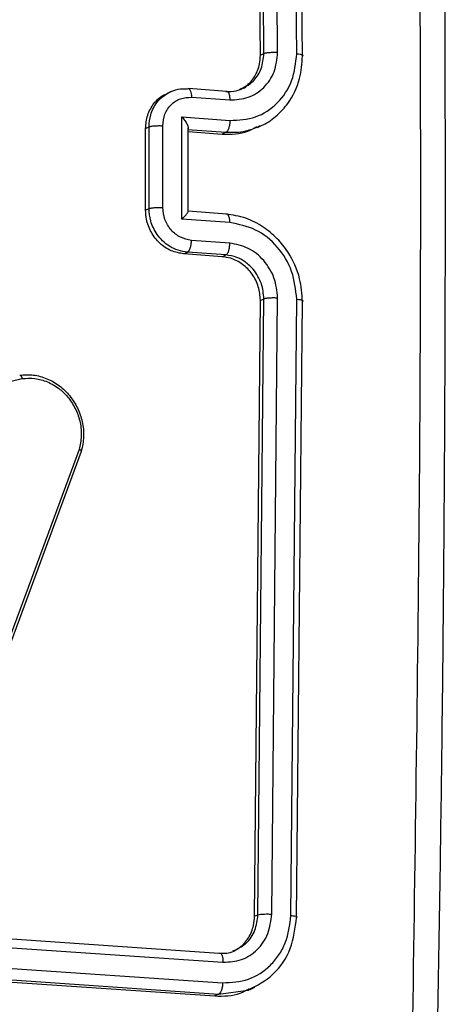
# Model space of a CAD drawing. Units: millimetres. Extents: x -4534 to 372321, y -3372 to 6319.
# Drawn here: x 427 to 447, y 478 to 525 of the extents above; entities that cross this region are included whole.
import ezdxf

# ---------------------------------------------------------------- set-up
doc = ezdxf.new("R2010")
doc.units = ezdxf.units.MM
doc.layers.add('Toestel 2D', color=7, linetype='Continuous', lineweight=20)
doc.layers.add('VP-EQ', color=7, linetype='Continuous', true_color=0x8a3492)

# ---------------------------------------------------------------- blocks, each defined once
blk = doc.blocks.new('10')
at = {"color": 7, "linetype": 'Continuous', "lineweight": 25}
for p, q in [((-131.0505, -49.9088), (-131.0785, -46.9677)), ((-130.9841, -49.9034), (-131.012, -46.9604)), ((-130.8918, -49.9101), (-130.9198, -46.9671)), ((-131.067, -49.9167), (-131.0953, -46.9757)), ((-130.8643, -49.9215), (-130.8923, -46.9804)), ((-131.067, -49.9167), (-131.0505, -49.9088)), ((-131.5014, -50.0931), (-131.5208, -50.1024)), ((-131.2285, -50.0914), (-131.4134, -50.078)), ((-131.3995, -50.1193), (-131.2145, -50.1327)), ((-131.4457, -50.2145), (-131.2144, -50.2311)), ((-131.4457, -50.7072), (-131.4457, -50.2145)), ((-131.6209, -50.2702), (-131.6042, -50.2623)), ((-131.6209, -50.6641), (-131.6209, -50.2702)), ((-131.6043, -50.6562), (-131.6042, -50.2623)), ((-131.5383, -50.6513), (-131.5382, -50.2571)), ((-131.4185, -50.2752), (-131.2337, -50.2885)), ((-131.4149, -50.6699), (-131.4148, -50.2676)), ((-131.4148, -50.285), (-131.251, -50.2968)), ((-131.2337, -50.2885), (-131.251, -50.2968)), ((-131.0817, -50.2653), (-131.0593, -50.2546)), ((-131.6209, -50.6641), (-131.6043, -50.6562)), ((-131.2284, -50.6822), (-131.4153, -50.6688)), ((-131.2144, -50.7239), (-131.4457, -50.7072)), ((-131.2146, -50.8225), (-131.3996, -50.8091)), ((-131.4361, -50.8745), (-131.4187, -50.8662)), ((-131.2512, -50.8878), (-131.4361, -50.8745)), ((-131.2338, -50.8795), (-131.4187, -50.8662)), ((-131.2512, -50.8878), (-131.2338, -50.8795)), ((-131.0789, -54.0585), (-131.0505, -51.0906)), ((-131.067, -51.0984), (-131.0505, -51.0906)), ((-131.0125, -54.0558), (-130.9841, -51.0859)), ((-130.9202, -54.0626), (-130.8918, -51.0927)), ((-131.0953, -54.0663), (-131.067, -51.0984)), ((-130.8927, -54.0712), (-130.8643, -51.1033)), ((-133.6364, -51.8068), (-132.2161, -51.4752)), ((-131.9413, -51.8165), (-132.3818, -53.0061)), ((-131.931, -51.8267), (-132.3716, -53.0166)), ((-134.0578, -54.052), (-131.2669, -54.2436)), ((-131.0953, -54.0663), (-131.0789, -54.0585)), ((-134.0403, -54.0956), (-131.2476, -54.2874)), ((-134.042, -54.1949), (-131.2493, -54.3867)), ((-134.0775, -54.2584), (-131.2868, -54.4501)), ((-134.0595, -54.2498), (-131.2686, -54.4414)), ((-131.1167, -54.4182), (-131.0942, -54.4075)), ((-131.2686, -54.4414), (-131.2868, -54.4501))]:
    blk.add_line(p, q, dxfattribs=at)
at = {"color": 8, "linetype": 'Continuous', "lineweight": 25}
blk.add_line((-131.2686, -54.4414), (-131.1265, -54.4213), dxfattribs=at)
at = {"color": 7, "linetype": 'Continuous', "lineweight": 25}
for points, knots in [([(-130.3321, -54.5564), (-130.3189, -53.6673), (-130.2926, -51.8891), (-130.2926, -49.2372), (-130.3189, -47.4841), (-130.3321, -46.6076)], [0, 0, 0, 0, 0.3333364, 0.6666636, 1, 1, 1, 1]), ([(-130.2122, -54.5811), (-130.2078, -54.3302), (-130.1994, -53.8551), (-130.1905, -53.1837), (-130.1842, -52.5934), (-130.1802, -52.0841), (-130.1776, -51.6554), (-130.1762, -51.2941), (-130.1753, -50.9251), (-130.175, -50.4856), (-130.1759, -49.9256), (-130.1789, -49.2573), (-130.1852, -48.4813), (-130.1955, -47.5982), (-130.2064, -46.9754), (-130.2122, -46.6459)], [0, 0, 0, 0, 0.094166, 0.178255, 0.252265, 0.316198, 0.370053, 0.41383, 0.452476, 0.509294, 0.579885, 0.664252, 0.762392, 0.874308, 1, 1, 1, 1]), ([(-131.2145, -50.1327), (-131.1844, -50.1309), (-131.124, -50.1275), (-131.0476, -50.0769), (-130.9944, -49.9993), (-130.9875, -49.9354), (-130.9841, -49.9034)], [0, 0, 0, 0, 0.249939, 0.499878, 0.749568, 1, 1, 1, 1]), ([(-131.2144, -50.2311), (-131.172, -50.229), (-131.0874, -50.2246), (-130.9805, -50.1529), (-130.9069, -50.0441), (-130.8968, -49.9548), (-130.8918, -49.9101)], [0, 0, 0, 0, 0.250454, 0.500145, 0.750094, 1, 1, 1, 1]), ([(-131.0505, -49.9088), (-131.0491, -49.9082), (-131.0464, -49.9071), (-131.0401, -49.9056), (-131.0325, -49.9044), (-131.0236, -49.9035), (-131.0139, -49.9029), (-131.0038, -49.9027), (-130.9937, -49.9028), (-130.9873, -49.9032), (-130.9841, -49.9034)], [0, 0, 0, 0, 0.125044, 0.250192, 0.375253, 0.5, 0.624747, 0.749808, 0.874956, 1, 1, 1, 1]), ([(-130.8918, -49.9101), (-130.8862, -49.9107), (-130.8751, -49.9118), (-130.8644, -49.9147), (-130.8598, -49.9181), (-130.8628, -49.9203), (-130.8643, -49.9215)], [0, 0, 0, 0, 0.250147, 0.5, 0.749853, 1, 1, 1, 1]), ([(-131.1679, -50.0818), (-131.1568, -50.0768), (-131.127, -50.0636), (-131.0922, -50.0204), (-131.07, -49.9674), (-131.0679, -49.931), (-131.067, -49.9167)], [0, 0, 0, 0, 0.18229, 0.49066, 0.798748, 1, 1, 1, 1]), ([(-131.0713, -50.2581), (-131.0655, -50.2562), (-131.0338, -50.2455), (-130.9866, -50.2085), (-130.9212, -50.1381), (-130.8731, -50.0403), (-130.867, -49.9578), (-130.8643, -49.9215)], [0, 0, 0, 0, 0.045249, 0.247126, 0.432043, 0.749692, 1, 1, 1, 1]), ([(-131.5047, -50.0947), (-131.4915, -50.0893), (-131.4641, -50.0782), (-131.4341, -50.0783), (-131.4187, -50.0783)], [0, 0, 0, 0, 0.484654, 1, 1, 1, 1]), ([(-131.4187, -50.0783), (-131.4159, -50.0781), (-131.4103, -50.0776), (-131.404, -50.088), (-131.4003, -50.1027), (-131.3998, -50.1138), (-131.3995, -50.1193)], [0, 0, 0, 0, 0.2798451, 0.5590793, 0.7794881, 1, 1, 1, 1]), ([(-131.2338, -50.0916), (-131.2168, -50.0916), (-131.1855, -50.0916), (-131.1573, -50.0792), (-131.1445, -50.0735)], [0, 0, 0, 0, 0.543809, 1, 1, 1, 1]), ([(-131.2338, -50.0916), (-131.2313, -50.0914), (-131.2263, -50.0908), (-131.2199, -50.0994), (-131.2155, -50.1138), (-131.2149, -50.1264), (-131.2145, -50.1327)], [0, 0, 0, 0, 0.250169, 0.5, 0.749831, 1, 1, 1, 1]), ([(-131.6209, -50.2702), (-131.6189, -50.2481), (-131.6149, -50.204), (-131.5826, -50.1487), (-131.5491, -50.114), (-131.5249, -50.106), (-131.5201, -50.1044)], [0, 0, 0, 0, 0.307944, 0.615883, 0.923972, 1, 1, 1, 1]), ([(-131.5382, -50.2571), (-131.536, -50.2379), (-131.5316, -50.1996), (-131.4999, -50.1529), (-131.454, -50.1221), (-131.4177, -50.1203), (-131.3995, -50.1193)], [0, 0, 0, 0, 0.2499026, 0.4998486, 0.7495436, 1, 1, 1, 1]), ([(-131.4457, -50.2145), (-131.4408, -50.2204), (-131.431, -50.2321), (-131.4214, -50.2475), (-131.4163, -50.259), (-131.4146, -50.2664), (-131.4149, -50.272), (-131.4168, -50.2739), (-131.4178, -50.2748)], [0, 0, 0, 0, 0.251476, 0.502491, 0.646472, 0.775671, 0.892482, 1, 1, 1, 1]), ([(-131.2144, -50.2311), (-131.2147, -50.2377), (-131.2153, -50.2509), (-131.2197, -50.2691), (-131.2261, -50.2831), (-131.2311, -50.2867), (-131.2337, -50.2885)], [0, 0, 0, 0, 0.2501714, 0.5, 0.7498286, 1, 1, 1, 1]), ([(-131.6042, -50.2623), (-131.6029, -50.2617), (-131.6002, -50.2606), (-131.5939, -50.2592), (-131.5864, -50.258), (-131.5776, -50.2571), (-131.568, -50.2566), (-131.5579, -50.2564), (-131.5478, -50.2565), (-131.5414, -50.2569), (-131.5382, -50.2571)], [0, 0, 0, 0, 0.125043, 0.250192, 0.375253, 0.5, 0.624747, 0.749808, 0.874957, 1, 1, 1, 1]), ([(-131.251, -50.2968), (-131.2085, -50.2974), (-131.1487, -50.2983), (-131.0988, -50.269), (-131.0843, -50.2604)], [0, 0, 0, 0, 0.709711, 1, 1, 1, 1]), ([(-131.4361, -50.8745), (-131.4569, -50.8708), (-131.4985, -50.8634), (-131.5539, -50.8254), (-131.5957, -50.7723), (-131.6178, -50.7154), (-131.62, -50.6786), (-131.6209, -50.6641)], [0, 0, 0, 0, 0.2149585, 0.4299196, 0.6448003, 0.8594923, 1, 1, 1, 1]), ([(-131.6043, -50.6562), (-131.6029, -50.6557), (-131.6002, -50.6546), (-131.594, -50.6533), (-131.5864, -50.6521), (-131.5776, -50.6513), (-131.568, -50.6507), (-131.5579, -50.6506), (-131.5478, -50.6507), (-131.5414, -50.6511), (-131.5383, -50.6513)], [0, 0, 0, 0, 0.125043, 0.250193, 0.375254, 0.5, 0.624746, 0.749807, 0.874957, 1, 1, 1, 1]), ([(-131.4187, -50.8662), (-131.4341, -50.8639), (-131.4641, -50.8596), (-131.5049, -50.8395), (-131.5389, -50.813), (-131.5725, -50.7734), (-131.5991, -50.72), (-131.6026, -50.6762), (-131.6043, -50.6562)], [0, 0, 0, 0, 0.158741, 0.307907, 0.447493, 0.577491, 0.807752, 1, 1, 1, 1]), ([(-131.3996, -50.8091), (-131.4178, -50.8056), (-131.4541, -50.7985), (-131.5, -50.761), (-131.5317, -50.7097), (-131.5361, -50.6708), (-131.5383, -50.6513)], [0, 0, 0, 0, 0.250459, 0.500155, 0.750098, 1, 1, 1, 1]), ([(-131.4457, -50.7072), (-131.4408, -50.7022), (-131.431, -50.6922), (-131.4214, -50.681), (-131.4163, -50.6739), (-131.4146, -50.6702), (-131.4149, -50.6682), (-131.4168, -50.6686), (-131.4178, -50.6688)], [0, 0, 0, 0, 0.25147, 0.502487, 0.646497, 0.775724, 0.892512, 1, 1, 1, 1]), ([(-131.2144, -50.7239), (-131.2147, -50.7175), (-131.2153, -50.7049), (-131.2197, -50.6903), (-131.2261, -50.6817), (-131.2312, -50.6822), (-131.2337, -50.6825)], [0, 0, 0, 0, 0.2501729, 0.5, 0.7498271, 1, 1, 1, 1]), ([(-130.8643, -51.1033), (-130.867, -51.0666), (-130.873, -50.9832), (-130.921, -50.8789), (-130.9856, -50.7974), (-131.0539, -50.7409), (-131.1384, -50.697), (-131.2011, -50.6874), (-131.2337, -50.6825)], [0, 0, 0, 0, 0.17649, 0.4015109, 0.5328145, 0.6763389, 0.8320719, 1, 1, 1, 1]), ([(-130.8918, -51.0927), (-130.8969, -51.0472), (-130.9069, -50.9561), (-130.9806, -50.8363), (-131.0874, -50.7488), (-131.1721, -50.7322), (-131.2144, -50.7239)], [0, 0, 0, 0, 0.2499045, 0.4998523, 0.7495441, 1, 1, 1, 1]), ([(-131.4187, -50.8662), (-131.4159, -50.864), (-131.4103, -50.8598), (-131.404, -50.8441), (-131.4003, -50.8264), (-131.3998, -50.8149), (-131.3996, -50.8091)], [0, 0, 0, 0, 0.2798456, 0.5590796, 0.7794881, 1, 1, 1, 1]), ([(-131.2338, -50.8795), (-131.2313, -50.8777), (-131.2263, -50.8741), (-131.2199, -50.8602), (-131.2155, -50.8421), (-131.2149, -50.829), (-131.2146, -50.8225)], [0, 0, 0, 0, 0.2501693, 0.5, 0.7498307, 1, 1, 1, 1]), ([(-130.9841, -51.0859), (-130.9877, -51.0534), (-130.9949, -50.9884), (-131.0475, -50.9028), (-131.1238, -50.8403), (-131.1843, -50.8284), (-131.2146, -50.8225)], [0, 0, 0, 0, 0.2499004, 0.4998489, 0.7495459, 1, 1, 1, 1]), ([(-131.067, -51.0984), (-131.069, -51.0761), (-131.073, -51.0315), (-131.1046, -50.9701), (-131.1513, -50.9221), (-131.2032, -50.8947), (-131.2376, -50.8898), (-131.2512, -50.8878)], [0, 0, 0, 0, 0.214441, 0.428877, 0.643459, 0.858275, 1, 1, 1, 1]), ([(-131.0505, -51.0906), (-131.0528, -51.0662), (-131.0563, -51.0285), (-131.0783, -50.9813), (-131.0996, -50.9506), (-131.1226, -50.9272), (-131.1485, -50.9073), (-131.1848, -50.8875), (-131.2159, -50.8825), (-131.2338, -50.8795)], [0, 0, 0, 0, 0.233531, 0.359934, 0.492439, 0.592148, 0.677723, 0.813744, 1, 1, 1, 1]), ([(-131.0505, -51.0906), (-131.0492, -51.0901), (-131.0465, -51.089), (-131.0402, -51.0877), (-131.0325, -51.0866), (-131.0237, -51.0858), (-131.014, -51.0853), (-131.0039, -51.0852), (-130.9937, -51.0853), (-130.9873, -51.0857), (-130.9841, -51.0859)], [0, 0, 0, 0, 0.1250439, 0.250195, 0.3752568, 0.5, 0.6247432, 0.749805, 0.8749561, 1, 1, 1, 1]), ([(-130.8918, -51.0927), (-130.8863, -51.0932), (-130.8752, -51.0943), (-130.8645, -51.097), (-130.8599, -51.1002), (-130.8629, -51.1022), (-130.8643, -51.1033)], [0, 0, 0, 0, 0.2501501, 0.5, 0.7498499, 1, 1, 1, 1]), ([(-132.228, -51.4587), (-132.2059, -51.4573), (-132.1617, -51.4543), (-132.0956, -51.473), (-132.0351, -51.5075), (-131.9849, -51.5564), (-131.9472, -51.616), (-131.924, -51.6831), (-131.916, -51.756), (-131.9259, -51.8029), (-131.931, -51.8267)], [0, 0, 0, 0, 0.124966, 0.249942, 0.37493, 0.499931, 0.619428, 0.742601, 0.869457, 1, 1, 1, 1]), ([(-132.228, -51.4587), (-132.2271, -51.4586), (-132.2252, -51.4583), (-132.2225, -51.4605), (-132.2203, -51.4637), (-132.2187, -51.4669), (-132.2172, -51.4708), (-132.2165, -51.4737), (-132.2161, -51.4752)], [0, 0, 0, 0, 0.211842, 0.448614, 0.576707, 0.711391, 0.852587, 1, 1, 1, 1]), ([(-132.2161, -51.4752), (-132.1957, -51.474), (-132.1548, -51.4715), (-132.0917, -51.4893), (-132.0361, -51.5222), (-131.9896, -51.5686), (-131.9553, -51.6234), (-131.9343, -51.6867), (-131.9278, -51.7532), (-131.9368, -51.7954), (-131.9413, -51.8165)], [0, 0, 0, 0, 0.125037, 0.249983, 0.386888, 0.499975, 0.62498, 0.749992, 0.874993, 1, 1, 1, 1]), ([(-131.931, -51.8267), (-131.9305, -51.8263), (-131.9293, -51.8255), (-131.9301, -51.8236), (-131.932, -51.8217), (-131.9343, -51.8201), (-131.9374, -51.8182), (-131.94, -51.8171), (-131.9413, -51.8165)], [0, 0, 0, 0, 0.202403, 0.436159, 0.565031, 0.70191, 0.847037, 1, 1, 1, 1]), ([(-131.2493, -54.3867), (-131.2071, -54.3843), (-131.1225, -54.3795), (-131.0313, -54.3193), (-130.9764, -54.2534), (-130.9341, -54.1758), (-130.9257, -54.1078), (-130.9202, -54.0626)], [0, 0, 0, 0, 0.249619, 0.49922, 0.623817, 0.749845, 1, 1, 1, 1]), ([(-131.2476, -54.2874), (-131.2173, -54.2859), (-131.1717, -54.2837), (-131.1176, -54.2561), (-131.0705, -54.2182), (-131.025, -54.1522), (-131.0167, -54.088), (-131.0125, -54.0558)], [0, 0, 0, 0, 0.250153, 0.37617, 0.500781, 0.750382, 1, 1, 1, 1]), ([(-131.1994, -54.233), (-131.1883, -54.2281), (-131.1584, -54.2148), (-131.1227, -54.1714), (-131.0993, -54.1179), (-131.0964, -54.0811), (-131.0953, -54.0663)], [0, 0, 0, 0, 0.180933, 0.488272, 0.795447, 1, 1, 1, 1]), ([(-131.1265, -54.4213), (-131.0837, -54.399), (-130.9981, -54.3543), (-130.9118, -54.2251), (-130.8991, -54.1225), (-130.8927, -54.0712)], [0, 0, 0, 0, 0.333199, 0.666484, 1, 1, 1, 1]), ([(-131.0789, -54.0585), (-131.0753, -54.0577), (-131.0682, -54.0561), (-131.0492, -54.055), (-131.0297, -54.0549), (-131.0182, -54.0555), (-131.0125, -54.0558)], [0, 0, 0, 0, 0.279843, 0.559005, 0.779447, 1, 1, 1, 1]), ([(-130.9202, -54.0626), (-130.914, -54.0632), (-130.9017, -54.0643), (-130.8917, -54.0668), (-130.8886, -54.0692), (-130.8914, -54.0706), (-130.8927, -54.0712)], [0, 0, 0, 0, 0.279838, 0.559146, 0.779529, 1, 1, 1, 1]), ([(-131.2669, -54.2436), (-131.2419, -54.2444), (-131.2125, -54.2454), (-131.1891, -54.2294), (-131.1857, -54.2271)], [0, 0, 0, 0, 0.8527774, 1, 1, 1, 1]), ([(-131.2669, -54.2436), (-131.2639, -54.2434), (-131.2581, -54.243), (-131.2516, -54.2543), (-131.248, -54.2699), (-131.2477, -54.2815), (-131.2476, -54.2874)], [0, 0, 0, 0, 0.279843, 0.559004, 0.779447, 1, 1, 1, 1]), ([(-131.2868, -54.4501), (-131.2444, -54.4507), (-131.1846, -54.4516), (-131.1339, -54.4219), (-131.1192, -54.4133)], [0, 0, 0, 0, 0.7081902, 1, 1, 1, 1]), ([(-131.2493, -54.3867), (-131.2498, -54.3939), (-131.2508, -54.4081), (-131.256, -54.4255), (-131.2622, -54.4371), (-131.2665, -54.44), (-131.2686, -54.4414)], [0, 0, 0, 0, 0.279838, 0.559146, 0.779529, 1, 1, 1, 1])]:
    blk.add_open_spline(points, degree=3, knots=knots, dxfattribs=at)
at = {"color": 8, "linetype": 'Continuous', "lineweight": 25}
for points, knots in [([(-131.1445, -50.0735), (-131.1279, -50.0625), (-131.0937, -50.0397), (-131.058, -49.9813), (-131.0531, -49.9336), (-131.0505, -49.9088)], [0, 0, 0, 0, 0.309492, 0.640189, 1, 1, 1, 1]), ([(-131.6042, -50.2623), (-131.6026, -50.2425), (-131.599, -50.199), (-131.5722, -50.1495), (-131.5388, -50.1142), (-131.5163, -50.1014), (-131.5047, -50.0947)], [0, 0, 0, 0, 0.278723, 0.611426, 0.798905, 1, 1, 1, 1]), ([(-131.2337, -50.2885), (-131.201, -50.2888), (-131.1443, -50.2892), (-131.0931, -50.2674), (-131.0713, -50.2581)], [0, 0, 0, 0, 0.575949, 1, 1, 1, 1]), ([(-131.1857, -54.2271), (-131.1681, -54.2177), (-131.1293, -54.1971), (-131.089, -54.1355), (-131.0823, -54.0842), (-131.0789, -54.0585)], [0, 0, 0, 0, 0.292426, 0.64601, 1, 1, 1, 1])]:
    blk.add_open_spline(points, degree=3, knots=knots, dxfattribs=at)
blk = doc.blocks.new('VPL-03-WD1438')
at = {"layer": 'Toestel 2D', "color": 1, "xscale": 10, "yscale": 10, "zscale": 10}
blk.add_blockref('10', (1749.118, 1022.904), dxfattribs=at)

msp = doc.modelspace()

# ---------------------------------------------------------------- block references
at = {"layer": 'VP-EQ'}
msp.add_blockref('VPL-03-WD1438', (0, 0), dxfattribs=at)

doc.saveas('drawing.dxf')
